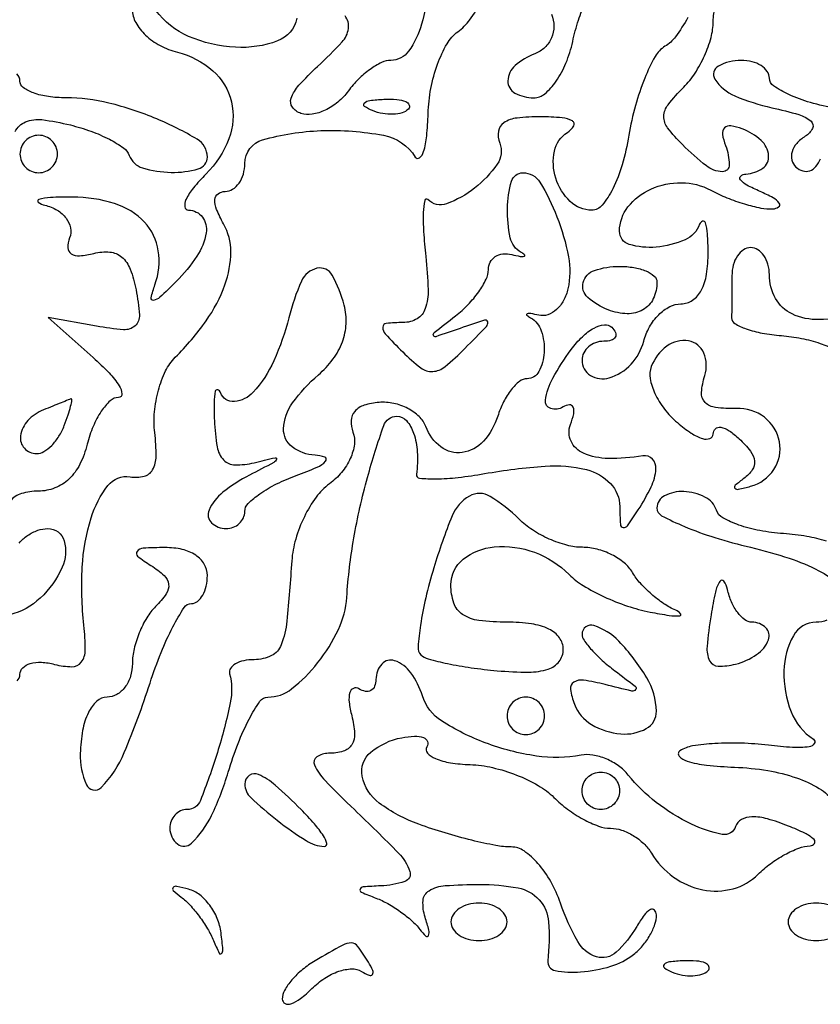
# Model space of a CAD drawing. Extents: x 30 to 390, y 28 to 264.
# Drawn here: x 65 to 69, y 31 to 36 of the extents above; entities that cross this region are included whole.
import ezdxf

# ---------------------------------------------------------------- set-up
doc = ezdxf.new("R2010")
doc.units = 0
doc.header["$MEASUREMENT"] = 0

msp = doc.modelspace()

# ---------------------------------------------------------------- linework, layer by layer
for points in [[(97.328433, 67.686845, 0.00002), (88.443309, 67.681004, 0.00002), (79.555583, 67.67445, 0.210031)], [(67.147926, 35.939058, -0.070093), (67.124862, 35.779723, -0.083515), (67.066078, 35.658142, -0.243074), (66.985676, 35.6166, 0.113707), (66.943746, 35.60694, 0.043053), (66.891845, 35.575904, 0.03985), (66.839115, 35.531069, 0.038799), (66.793649, 35.478059, -0.061413), (66.746526, 35.427884, -0.063225), (66.689061, 35.391229, -0.069971), (66.630409, 35.37297, -0.121553), (66.579858, 35.377014, -0.159505), (66.541374, 35.405553, -0.243986), (66.53579, 35.445839, -0.099834), (66.570637, 35.503986, -0.02047), (66.655251, 35.589546, 0.016986), (66.765619, 35.699605, 0.155379), (66.79441, 35.760047, 0.201486), (66.7789, 35.818024, 0.031598)], [(65.298152, 32.813094, 0.211329), (65.3112, 32.842587, -0.202459), (65.32371, 32.872216, -0.122495), (65.357121, 32.891702, -0.084516), (65.407669, 32.897571, -0.050725), (65.467527, 32.888253, 0.060794), (65.545821, 32.877672, 0.239433), (65.588184, 32.898508, 0.162869), (65.606234, 32.95284, 0.026803), (65.599987, 33.064807, -0.040431), (65.592505, 33.327111, -0.062352), (65.632373, 33.550196, -0.089951), (65.708533, 33.696196, -0.274656), (65.80847, 33.735474, 0.0998), (65.871505, 33.737828, 0.209312), (65.909812, 33.766884, 0.127077), (65.925893, 33.828223, 0.029843), (65.919897, 33.935054, -0.051847), (65.918761, 34.028715, -0.043464), (65.936393, 34.126528, -0.045384), (65.968854, 34.213848, -0.084896), (66.012286, 34.2752, 0.041884), (66.151606, 34.440045, 0.067861), (66.236612, 34.602357, 0.085589), (66.263171, 34.751554, 0.129621), (66.230423, 34.878535, -0.029907), (66.199064, 34.943384, -0.110382), (66.19138, 34.987951, -0.226913), (66.205418, 35.01393, -0.15859), (66.237596, 35.0244, 0.141532), (66.271461, 35.034182, 0.099784), (66.300314, 35.061677, 0.08472), (66.31975, 35.102795, 0.068234), (66.3264, 35.1513, -0.335809), (66.406914, 35.257662, -0.059451), (66.670219, 35.299108, -0.055841), (66.952771, 35.278104, -0.210368), (67.095931, 35.180066, 0.45134), (67.115517, 35.17676, 0.151426), (67.133865, 35.204193, 0.047473), (67.147779, 35.274989, 0.017694), (67.15425, 35.376255, -0.040302), (67.166611, 35.489231, -0.039719), (67.196957, 35.599331, -0.042614), (67.239445, 35.691122, -0.105573), (67.28856, 35.746108, 0.076624), (67.341482, 35.798916, 0.031835), (67.396111, 35.884168, 0.030565)], [(68.327558, 35.809988, -0.026137), (68.271005, 35.723234, -0.100472), (68.223714, 35.680003, 0.131555), (68.179134, 35.633927, 0.030482), (68.13216, 35.535767, 0.029419), (68.090355, 35.412337, 0.025101), (68.060692, 35.278153, -0.0283), (68.030451, 35.145385, -0.04486), (67.988276, 35.036713, -0.05574), (67.940472, 34.962333, -0.225775), (67.893115, 34.9398, -0.194493), (67.795473, 34.979275, -0.12528), (67.730487, 35.084523, -0.127567), (67.724363, 35.206572, -0.203166), (67.782885, 35.291291, 0.115651), (67.811484, 35.320485, 0.420199), (67.805698, 35.343074, 0.112671), (67.758927, 35.357543, 0.017504), (67.661505, 35.361505, 0.028701), (67.555756, 35.356027, 0.117007), (67.495542, 35.334585, 0.217732), (67.471482, 35.296796, 0.126826), (67.477717, 35.242388, -0.247873), (67.466346, 35.147726, -0.075399), (67.364011, 35.039191, -0.078809), (67.237619, 34.968992, -0.291643), (67.152584, 34.987816, 0.601444), (67.138652, 34.983543, 0.038701), (67.132551, 34.929739, 0.024703), (67.133754, 34.842883, 0.011627), (67.143453, 34.731039, -0.019734), (67.154013, 34.58107, -0.090184), (67.141092, 34.495029, -0.178175), (67.104092, 34.449421, -0.134952), (67.04145, 34.4322, 0.023945), (66.965272, 34.42855, 0.382136), (66.949131, 34.41105, 0.193632), (66.960801, 34.380742, 0.008832), (67.039457, 34.299257, 0.032159), (67.120572, 34.227956, 0.18072), (67.174803, 34.211226, 0.160259), (67.230494, 34.233223, 0.023958), (67.32045, 34.315673, 0.003201), (67.417642, 34.414989, 0.254791), (67.423254, 34.435328, 0.439177), (67.409371, 34.443156, 0.005226), (67.2993, 34.406109, -0.002664), (67.189303, 34.368458, -0.404132), (67.178334, 34.373671, -0.325557), (67.181996, 34.386879, -0.002312), (67.27815, 34.462469, 0.035859), (67.334802, 34.513505, 0.037419), (67.38271, 34.571433, 0.040243), (67.416004, 34.627513, 0.114324), (67.4262, 34.671521, -0.120878), (67.434468, 34.705222, -0.130289), (67.457264, 34.730173, -0.117243), (67.491575, 34.742231, -0.086126), (67.53195, 34.73951, 0.013566), (67.569832, 34.731358, 0.102957), (67.587998, 34.731727, 0.598335), (67.589674, 34.73786, 0.062422), (67.57425, 34.749216, -0.21464), (67.525222, 34.815339, -0.059116), (67.512368, 34.947363, -0.063719), (67.530744, 35.070364, -0.33562), (67.58182, 35.109, -0.26095), (67.65881, 35.065883, -0.044776), (67.736036, 34.910118, -0.046336), (67.787792, 34.728887, -0.100896), (67.785555, 34.584939, -0.068714), (67.765969, 34.531922, -0.086091), (67.733762, 34.490666, -0.101616), (67.694286, 34.467342, -0.141752), (67.65355, 34.465324, 0.014256), (67.617579, 34.472751, 0.121172), (67.601246, 34.47167, 0.583818), (67.599918, 34.46534, 0.052725), (67.61655, 34.453584, -0.187777), (67.665303, 34.394472, -0.093899), (67.678175, 34.2969, -0.107438), (67.654249, 34.210498, -0.278536), (67.601101, 34.1784, 0.170109), (67.567016, 34.166458, 0.058089), (67.529604, 34.128698, 0.0497), (67.494868, 34.073953, 0.039709), (67.4685, 34.0092, -0.106716), (67.404021, 33.896574, -0.175225), (67.308256, 33.845336, -0.202324), (67.212105, 33.870391, -0.138431), (67.143693, 33.961984, 0.109277), (67.113485, 34.007682, 0.072739), (67.062327, 34.044497, 0.067877), (66.998798, 34.067185, 0.070783), (66.932436, 34.071581, 0.057667), (66.864979, 34.05858, 0.137174), (66.822577, 34.030906, 0.171235), (66.806141, 33.989841, 0.102343), (66.814741, 33.937363, -0.125579), (66.821174, 33.88242, -0.073614), (66.802749, 33.818409, -0.065908), (66.763361, 33.755422, -0.062319), (66.708269, 33.703493, 0.077569), (66.648364, 33.643492, 0.043846), (66.595215, 33.555253, 0.042491), (66.556178, 33.454478, 0.053726), (66.538565, 33.356177, -0.006223), (66.516096, 33.084055, -0.067224), (66.491086, 32.976796, -0.189343), (66.446323, 32.927532, -0.115247), (66.3687, 32.9094, 0.048791), (66.321282, 32.904762, 0.08146), (66.283811, 32.890762, 0.118951), (66.261913, 32.870077, 0.20944), (66.257916, 32.84595, -0.114208), (66.260732, 32.713834, -0.024331), (66.202418, 32.489925, -0.01838), (66.125739, 32.273283, -0.307654), (66.065878, 32.2326, 0.107823), (66.036166, 32.226117, 0.099606), (66.010877, 32.207749, 0.095654), (65.99392, 32.180298, 0.090898), (65.988, 32.148, 0.230864), (66.022697, 32.07686, 0.37336), (66.085803, 32.080108, 0.090597), (66.176527, 32.206118, 0.03807), (66.251795, 32.4018, -0.019629), (66.296253, 32.531447, -0.029036), (66.346092, 32.640795, -0.028488), (66.394653, 32.721317, -0.247677), (66.430434, 32.7402, 0.168381), (66.537887, 32.777442, 0.058719), (66.655382, 32.894742, 0.056886), (66.749267, 33.046074, 0.094384), (66.786804, 33.191011, -0.026974), (66.818893, 33.45906, -0.024056), (66.880429, 33.732723, -0.016608), (66.95364, 33.967315, -0.318973), (67.012615, 34.0092, -0.218027), (67.056399, 33.989155, -0.09651), (67.088693, 33.932714, -0.068561), (67.10503, 33.847935, -0.042403), (67.101851, 33.746347, 0.421777), (67.115852, 33.729112, 0.025462), (67.189631, 33.726205, 0.025824), (67.28938, 33.732515, 0.014676), (67.409082, 33.749892, -0.02565), (67.682483, 33.783474, -0.077624), (67.868838, 33.767782, -0.142841), (67.97728, 33.705301, -0.191074), (68.019695, 33.601147, 0.012141), (68.022371, 33.521115, 0.346879), (68.035208, 33.506639, 0.291516), (68.054705, 33.514648, 0.009995), (68.103, 33.5862, 0.03197), (68.161225, 33.690338, 0.090081), (68.183085, 33.770501, 0.216345), (68.167182, 33.815518, 0.245166), (68.12415, 33.829982, -0.041169), (67.967774, 33.81834, -0.10024), (67.85517, 33.842081, -0.184235), (67.799429, 33.896347, -0.202926), (67.79688, 33.971294, 0.036408), (67.81171, 34.020343, 0.155351), (67.809073, 34.050445, 0.32948), (67.792174, 34.060543, 0.1144), (67.763631, 34.050901, -0.2169), (67.707721, 34.043797, -0.367671), (67.684001, 34.081184, -0.091995), (67.717355, 34.180899, -0.031288), (67.799983, 34.310147, -0.041922), (67.850557, 34.368375, -0.067397), (67.90332, 34.407434, -0.095798), (67.949902, 34.42244, -0.230461), (67.983283, 34.410917, -0.091454), (67.999923, 34.386751, -0.236831), (67.999008, 34.366199, -0.199762), (67.981176, 34.352163, -0.06824), (67.9479, 34.3476, 0.084383), (67.910208, 34.341193, 0.093242), (67.878193, 34.322749, 0.100475), (67.856783, 34.29527, 0.115918), (67.8492, 34.263, 0.257835), (67.88749, 34.193682, 0.217469), (67.971623, 34.182412, 0.131648), (68.070302, 34.243851, 0.124725), (68.127513, 34.3476, -0.064616), (68.153711, 34.412284, -0.067457), (68.195259, 34.467097, -0.074842), (68.245201, 34.504134, -0.122782), (68.296005, 34.5168, 0.151824), (68.348205, 34.533024, 0.12139), (68.387523, 34.577269, 0.0839), (68.411472, 34.650148, 0.039338), (68.41858, 34.74945, 0.014292), (68.415597, 34.832835, 0.058116), (68.406501, 34.882695, 0.412942), (68.39364, 34.889572, 0.239725), (68.379805, 34.87635, -0.208457), (68.314586, 34.806129, -0.081258), (68.183455, 34.772768, -0.095597), (68.062536, 34.785346, -0.330427), (68.0184, 34.844841, -0.169075), (68.056579, 34.954519, -0.120059), (68.160174, 35.035229, -0.108855), (68.298448, 35.064127, -0.120724), (68.43043, 35.030271, 0.026393), (68.503321, 34.996078, 0.023261), (68.582517, 34.968122, 0.023943), (68.656364, 34.949663, 0.062691), (68.710788, 34.945746, 0.139017), (68.73693, 34.954689, 0.422609), (68.7397, 34.971303, 0.109643), (68.711586, 34.995857, 0.023414), (68.6529, 35.0244, -0.022562), (68.593993, 35.052926, -0.099298), (68.564467, 35.077497, -0.410092), (68.566102, 35.093876, -0.160542), (68.58945, 35.103054, 0.141065), (68.665202, 35.129548, 0.265058), (68.691737, 35.18652, 0.191382), (68.657749, 35.255028, 0.091674), (68.572608, 35.30714, 0.051615), (68.520824, 35.321098, 0.240886), (68.492317, 35.311883, 0.240886), (68.483102, 35.283376, 0.051615), (68.49706, 35.231592, -0.085582), (68.514206, 35.145077, -0.42806), (68.482995, 35.113778, -0.162729), (68.410614, 35.13977, -0.029511), (68.302414, 35.2359, -0.032641), (68.235808, 35.311821, -0.171176), (68.218821, 35.363807, -0.163038), (68.237817, 35.416418, -0.028929), (68.308457, 35.495743, 0.052522), (68.359349, 35.558618, 0.038394), (68.402348, 35.637561, 0.039086), (68.431755, 35.719681, 0.066533), (68.4414, 35.791843, -0.078057), (68.452428, 35.86205, -0.12362)], [(67.711822, 35.824898, -0.090987), (67.721994, 35.770524, -0.101431), (67.711475, 35.718285, -0.103401), (67.681519, 35.675145, -0.098155), (67.636274, 35.646646, 0.087914), (67.546751, 35.592766, 0.209763), (67.514381, 35.524027, 0.282275), (67.54621, 35.468905, 0.124868), (67.630978, 35.4474, 0.177007), (67.681068, 35.465706, 0.066074), (67.732229, 35.521954, 0.054928), (67.776705, 35.604074, 0.042631), (67.8069, 35.7012, -0.024263), (67.833256, 35.798423, -0.03568), (67.866452, 35.880446, -0.039028)], [(65.8188, 35.845881, 0.127428), (65.833914, 35.787539, 0.076678), (65.878014, 35.730722, 0.067652), (65.943794, 35.683501, 0.060473), (66.022307, 35.653347, -0.118831), (66.181758, 35.569836, -0.156848), (66.265671, 35.430046, -0.149598), (66.254327, 35.2623, -0.105609), (66.150922, 35.102722, 0.024526), (66.094141, 35.04008, 0.059871), (66.060709, 34.987658, 0.148253), (66.055583, 34.954578, 0.373605), (66.0726, 34.9398, -0.235598), (66.134803, 34.908768, -0.20721), (66.151951, 34.837662, -0.103901), (66.109769, 34.731759, -0.049863), (66.016704, 34.618018, -0.007784), (65.942775, 34.546356, -0.150682), (65.914447, 34.532491, -0.531884), (65.903509, 34.544251, -0.028081), (65.920672, 34.602911, 0.12195), (65.935824, 34.75691, 0.153829), (65.873874, 34.885194, 0.129178), (65.738503, 34.969821, 0.07505), (65.547824, 34.999021, 0.010772), (65.448258, 34.997089, 0.061439), (65.396148, 34.988483, 0.616669), (65.393908, 34.97612, 0.102244), (65.423162, 34.962309, -0.073284), (65.478943, 34.939796, -0.09787), (65.519718, 34.90367, -0.116176), (65.539247, 34.859863, -0.139503), (65.535241, 34.815076, 0.093725), (65.527132, 34.770386, 0.253456), (65.542194, 34.743065, 0.166258), (65.580511, 34.733649, 0.041838), (65.64474, 34.744816, -0.08613), (65.716644, 34.750866, -0.157092), (65.770374, 34.728179, -0.123978), (65.808986, 34.673278, -0.044367), (65.835406, 34.580545, -0.029726), (65.850249, 34.466524, -0.228156), (65.830855, 34.417772, -0.20849), (65.779209, 34.39994, -0.024772), (65.656246, 34.415786), (65.4381, 34.454964), (65.641395, 34.274382, -0.020299), (65.713452, 34.204943, -0.049179), (65.759012, 34.146846, -0.12284), (65.771312, 34.110012, -0.4372), (65.756316, 34.0938, 0.189382), (65.718647, 34.079002, 0.058226), (65.678309, 34.031672, 0.048967), (65.641675, 33.963259, 0.036986), (65.61486, 33.8823, -0.054667), (65.58133, 33.791888, -0.085775), (65.532248, 33.725341, -0.098003), (65.469054, 33.684943, -0.093626), (65.394188, 33.6708, 0.072806), (65.317791, 33.659616, 0.145592), (65.267184, 33.62647, 0.131045)], [(66.561938, 35.80695, -0.258159), (66.473833, 35.704352, -0.103044), (66.284372, 35.675602, -0.087473), (66.071987, 35.725165, -0.134721), (65.92518, 35.841856, 0.006497)], [(68.995451, 35.39874, -0.024435), (68.880429, 35.426194, -0.036307), (68.783399, 35.462246, -0.040157), (68.713796, 35.501051, -0.250535), (68.6952, 35.535833, 0.154744), (68.685433, 35.566637, 0.097784), (68.657923, 35.592875, 0.080171), (68.616824, 35.610582, 0.061778), (68.5683, 35.6166, 0.123533), (68.464745, 35.590619, 0.438353), (68.449548, 35.531815, 0.149164), (68.538762, 35.456471, 0.047274), (68.706464, 35.402626, -0.016975), (68.827516, 35.371697, -0.106554), (68.883298, 35.341483, -0.346255), (68.889698, 35.30915, -0.137346), (68.856964, 35.273604, 0.072175), (68.818604, 35.241447, 0.109287), (68.797374, 35.203609, 0.135469), (68.796466, 35.166258, 0.144141), (68.814982, 35.13475, 0.116088), (68.845584, 35.117145, 0.156281), (68.877338, 35.117754, 0.139612), (68.905406, 35.137231, 0.086138), (68.925332, 35.17245, -0.06722)], [(65.288956, 35.294711, -0.173426), (65.336802, 35.33876, -0.133208), (65.410573, 35.348842, -0.028566), (65.538668, 35.324717, -0.026133), (65.631785, 35.296368, -0.032231), (65.714921, 35.260015, -0.033896), (65.778702, 35.221398, -0.154485), (65.8047, 35.187345, 0.238157), (65.864249, 35.131008, 0.067428), (65.994142, 35.110655, 0.073991), (66.116503, 35.126271, 0.335875), (66.1572, 35.18002, 0.264714), (66.111469, 35.260346, 0.034788), (65.929339, 35.351977, 0.038428), (65.712668, 35.423724, 0.060812), (65.518719, 35.4474, -0.034558), (65.439235, 35.4529, -0.052662), (65.372159, 35.469557, -0.068611), (65.326046, 35.493896, -0.241579), (65.3112, 35.522829, 0.209376), (65.296897, 35.555488, 0.050386)], [(69.080708, 34.468147, -0.054109), (68.919507, 34.445793, -0.117454), (68.797841, 34.470983, -0.158422), (68.722925, 34.541086, -0.126757), (68.6952, 34.648693, 0.067639), (68.688867, 34.695291, 0.08433), (68.670349, 34.73479, 0.09965), (68.642861, 34.761204, 0.142666), (68.6106, 34.7706, 0.148195), (68.578337, 34.760823, 0.098894), (68.550851, 34.733323, 0.082425), (68.532319, 34.692214, 0.064853), (68.526, 34.6437, -0.001105), (68.525882, 34.590484, -0.001003), (68.525529, 34.535526, -0.001003), (68.525016, 34.486356, -0.003232), (68.524397, 34.453648, 0.271313), (68.538491, 34.428124, 0.048228), (68.589881, 34.403927, 0.040575), (68.662798, 34.384329, 0.026192), (68.749571, 34.373066, -0.029528), (68.840032, 34.36071, -0.03375), (68.924354, 34.338074, -0.035965), (68.991955, 34.309362, -0.131923)], [(68.952772, 33.444573, 0.036931), (68.864153, 33.466199, 0.023768), (68.75908, 33.478657, -0.028584), (68.651991, 33.4924, -0.037774), (68.556978, 33.517706, -0.041649), (68.484978, 33.549778, -0.188883), (68.456098, 33.584407, 0.198289), (68.404334, 33.644236, 0.1074), (68.308533, 33.668909, 0.126957), (68.22168, 33.64999, 0.283163), (68.1876, 33.594638, 0.278611), (68.208711, 33.559693, 0.021586), (68.311856, 33.51104, 0.024579), (68.448498, 33.461404, 0.015962), (68.6106, 33.417, -0.020894), (68.784973, 33.367381, -0.040138), (68.918811, 33.310914, -0.051891), (69.007372, 33.25249, -0.224654)], [(65.307302, 33.436279, -0.064719), (65.345645, 33.470536, -0.065037), (65.391251, 33.493704, -0.08524), (65.43723, 33.5016, -0.334746), (65.510137, 33.44663, -0.175639), (65.501868, 33.327007, -0.100574), (65.402983, 33.187679, -0.127483), (65.264912, 33.11234, 0.075342)], [(68.955143, 33.087612, -0.092228), (68.9067, 33.0786, 0.273124), (68.803623, 33.017756, 0.120657), (68.760783, 32.859372, 0.099002), (68.793245, 32.673994, 0.156901), (68.894006, 32.549896, -0.419845), (68.897936, 32.530331, -0.213539), (68.874365, 32.515773, -0.047651), (68.800026, 32.512998, -0.015526), (68.690517, 32.522766, 0.021607), (68.568157, 32.532183, 0.023721), (68.449213, 32.530538, 0.024036), (68.348542, 32.519489, 0.099372), (68.291433, 32.498287, 0.462495), (68.287782, 32.474266, 0.141269), (68.323186, 32.451345, 0.046055), (68.411706, 32.433233, 0.017483), (68.537568, 32.423798, -0.030713), (68.687427, 32.408571, -0.043201), (68.817588, 32.375471, -0.050668), (68.920249, 32.327564, -0.100728), (68.98633, 32.26739, 0.066147)]]:
    msp.add_lwpolyline(points, format="xyb")
for points in [[(67.064887, 35.396288, -0.126455), (67.037229, 35.379939, -0.060344), (66.996172, 35.373242, -0.05415), (66.949003, 35.376408, -0.051402), (66.902738, 35.389609, -0.054073), (66.867487, 35.408352, -0.470617), (66.866028, 35.42377, -0.168741), (66.890711, 35.435726, -0.018894), (66.95385, 35.440721, -0.028489), (67.012747, 35.439791, -0.077125), (67.053354, 35.430424, -0.208169), (67.068797, 35.414803, -0.296942)], [(65.3112, 35.1936, 0.099038), (65.317659, 35.161313, 0.097945), (65.336051, 35.133851, 0.097945), (65.363513, 35.115459, 0.099038), (65.3958, 35.109, 0.099038), (65.428087, 35.115459, 0.097945), (65.455549, 35.133851, 0.097945), (65.473941, 35.161313, 0.099038), (65.4804, 35.1936, 0.099038), (65.473941, 35.225887, 0.097945), (65.455549, 35.253349, 0.097945), (65.428087, 35.271741, 0.099038), (65.3958, 35.2782, 0.099038), (65.363513, 35.271741, 0.097945), (65.336051, 35.253349, 0.097945), (65.317659, 35.225887, 0.099038)], [(66.525242, 34.454188, -0.044471), (66.457432, 34.259266, -0.078913), (66.364277, 34.117444, -0.190233), (66.279321, 34.075759, -0.337056), (66.217001, 34.115705, 0.229924), (66.204084, 34.128185, 0.443493), (66.192953, 34.121832, 0.053009), (66.187406, 34.072239, 0.012638), (66.189052, 33.989123, 0.029738), (66.201498, 33.870513, 0.149512), (66.230819, 33.811454, 0.204305), (66.282355, 33.78905, 0.062206), (66.3687, 33.799219, -0.004558), (66.463474, 33.821647, -0.597187), (66.469769, 33.81443, -0.183658), (66.456949, 33.79989, -0.002393), (66.34755, 33.742918, 0.048117), (66.227549, 33.665747, 0.123147), (66.164814, 33.584591, 0.314683), (66.176091, 33.52801, 0.19344), (66.2418, 33.5016, 0.0905), (66.274098, 33.507494, 0.095522), (66.301549, 33.52438, 0.099673), (66.319916, 33.549563, 0.108288), (66.3264, 33.57915, -0.201713), (66.341297, 33.614573, -0.04124), (66.394741, 33.65888, -0.037406), (66.469964, 33.703459, -0.027514), (66.55905, 33.741671, 0.013645), (66.652938, 33.778896, 0.105545), (66.691293, 33.805993, 0.528402), (66.687108, 33.82413, 0.081856), (66.64365, 33.833321, -0.151163), (66.540435, 33.87043, -0.246461), (66.501526, 33.952583, -0.147715), (66.542157, 34.069567, -0.058844), (66.658506, 34.195681, 0.055973), (66.724365, 34.266253, 0.070921), (66.766879, 34.344551, 0.07582), (66.784017, 34.427194, 0.077381), (66.775539, 34.510583, 0.062838), (66.721016, 34.646581, 0.332946), (66.652246, 34.67739, 0.237713), (66.582065, 34.619658, 0.042464)], [(68.1876, 34.6155, -0.110173), (68.170807, 34.540215, -0.153921), (68.124394, 34.489827, -0.139064), (68.053427, 34.472112, -0.083866), (67.967829, 34.48938, -0.089945), (67.874712, 34.545936, -0.281425), (67.854163, 34.613097, -0.254562), (67.904944, 34.667575, -0.08067), (68.0184, 34.686, -0.039769), (68.083188, 34.680839, -0.059018), (68.137897, 34.665291, -0.07762), (68.175126, 34.64248, -0.219986)], [(68.16178, 34.233141, 0.137633), (68.156757, 34.179198, 0.063906), (68.17828, 34.111616, 0.056198), (68.221011, 34.041644, 0.050588), (68.279629, 33.980169, 0.029581), (68.341801, 33.933008, 0.070651), (68.39388, 33.907932, 0.162087), (68.426917, 33.908385, 0.319146), (68.4414, 33.928764, -0.208115), (68.451722, 33.952488, -0.238077), (68.475275, 33.959327, -0.104891), (68.512855, 33.94371, -0.036323), (68.558938, 33.906785, -0.040274), (68.609704, 33.851429, -0.136855), (68.62813, 33.806558, -0.183222), (68.618163, 33.76666, -0.084248), (68.580088, 33.727809, 0.018339), (68.540871, 33.697118, 0.417955), (68.539858, 33.684209, 0.274372), (68.555376, 33.679036, 0.013168), (68.6106, 33.692559, 0.182832), (68.715504, 33.76875, 0.192956), (68.740713, 33.89327, 0.185936), (68.672869, 34.004137, 0.174149), (68.54599, 34.044658, -0.037059), (68.452333, 34.048254, -0.174893), (68.404884, 34.071688, -0.214036), (68.388802, 34.116571, -0.057483), (68.403641, 34.192708, 0.177271), (68.399204, 34.294485, 0.258191), (68.330421, 34.349089, 0.203694), (68.23181, 34.325349, 0.142516)], [(65.41695, 34.037771, 0.110945), (65.347031, 33.989472, 0.14954), (65.313883, 33.920574, 0.228039), (65.331074, 33.864381, 0.209359), (65.386749, 33.84, 0.13875), (65.419227, 33.84919, 0.061199), (65.45441, 33.877277, 0.053891), (65.486765, 33.918357, 0.048303), (65.510994, 33.9669, 0.010294), (65.528372, 34.015132, 0.019781), (65.539952, 34.054561, 0.020241), (65.545922, 34.083182, 0.573397), (65.541195, 34.087121, 0.007323), (65.529182, 34.082583, 0.000562), (65.497069, 34.069869, 0.000771), (65.458802, 34.054601, 0.000588)], [(67.179927, 33.324164, 0.014615), (67.143447, 33.188053, 0.021239), (67.119949, 33.065983, 0.01766), (67.108748, 32.966731, 0.21902), (67.121584, 32.932016, 0.131092), (67.154765, 32.91281, 0.014237), (67.241485, 32.891999, 0.016675), (67.34811, 32.873288, 0.012719), (67.465848, 32.859697, 0.021636), (67.607734, 32.853133, 0.078667), (67.696634, 32.866938, 0.150129), (67.745822, 32.90125, 0.167457), (67.7646, 32.955745, 0.162019), (67.747173, 33.008113, 0.119942), (67.699757, 33.047212, 0.078795), (67.620745, 33.071096, 0.034085), (67.5108, 33.0786, -0.030703), (67.383822, 33.086405, -0.116834), (67.309875, 33.11385, -0.166173), (67.27049, 33.165288, -0.081208), (67.257, 33.2478, -0.228737), (67.312597, 33.362972, -0.14716), (67.452976, 33.418894, -0.11107), (67.634714, 33.394328, -0.107867), (67.790638, 33.294277, 0.059984), (67.854884, 33.243839, 0.027795), (67.948654, 33.193802, 0.027049), (68.054245, 33.151565, 0.033847), (68.15623, 33.124571, 0.009914), (68.243314, 33.109509, 0.055624), (68.29048, 33.107607, 0.629576), (68.294254, 33.117161, 0.103581), (68.2722, 33.132799, -0.046521), (68.218664, 33.162279, -0.03025), (68.162704, 33.205425, -0.030364), (68.112766, 33.254629, -0.049639), (68.077646, 33.302505, 0.087873), (68.040056, 33.346329, 0.054721), (67.983173, 33.383367, 0.052817), (67.916859, 33.408503, 0.064282), (67.851039, 33.417, -0.06545), (67.78092, 33.426218, -0.039113), (67.701501, 33.454277, -0.038516), (67.625434, 33.495319, -0.053454), (67.565186, 33.5439, 0.059876), (67.43385, 33.647054, 0.272596), (67.340524, 33.648353, 0.16846), (67.262535, 33.559194, 0.023451)], [(65.902693, 33.334627, -0.043931), (65.9621, 33.289317, -0.181316), (65.982327, 33.249759, -0.182338), (65.971505, 33.2068, -0.044506), (65.923843, 33.149803, 0.06048), (65.883613, 33.098455, 0.039072), (65.849656, 33.030884, 0.038948), (65.826485, 32.958477, 0.058029), (65.8188, 32.89248, -0.073251), (65.810229, 32.834292, -0.087785), (65.785305, 32.784932, -0.100554), (65.748258, 32.751935, -0.132569), (65.704774, 32.7402, 0.187882), (65.65802, 32.721988, 0.096004), (65.620008, 32.67056, 0.067563), (65.59413, 32.589822, 0.036721), (65.583521, 32.486004, 0.110447), (65.610918, 32.344751, 0.529883), (65.677353, 32.33234, 0.096935), (65.782365, 32.489969, 0.020125), (65.898351, 32.80365, -0.016742), (65.948235, 32.941417, -0.025115), (66.001666, 33.057582, -0.022546), (66.052309, 33.144733, -0.255157), (66.086141, 33.1632, 0.173622), (66.113255, 33.172908, 0.093447), (66.136326, 33.200477, 0.073762), (66.151938, 33.241553, 0.054038), (66.1572, 33.2901, 0.134796), (66.143232, 33.340968, 0.113373), (66.104541, 33.381536, 0.090659), (66.043753, 33.407412, 0.057171), (65.96685, 33.415705, 0.011427), (65.867014, 33.412743, 0.215461), (65.839844, 33.398703, 0.416554), (65.842466, 33.376955, 0.02442)], [(68.431867, 33.111971, 0.0165), (68.413635, 32.968242, 0.139367), (68.425438, 32.904746, 0.278927), (68.464354, 32.880019, 0.069561), (68.542446, 32.889188, 0.085364), (68.637747, 32.932445, 0.151213), (68.691148, 32.999265, 0.304349), (68.679186, 33.053571, 0.193127), (68.616803, 33.0786, -0.163227), (68.584429, 33.089458, -0.070637), (68.551982, 33.12209, -0.0592), (68.524338, 33.170008, -0.047774), (68.506225, 33.22665, 0.103096), (68.489821, 33.26343, 0.527421), (68.471324, 33.26297, 0.090566), (68.451289, 33.21486, 0.013701)], [(67.8492, 33.024477, 0.156554), (67.858079, 32.996814, 0.027546), (67.89269, 32.953684, 0.027512), (67.940564, 32.905899, 0.021673), (67.99725, 32.859484, -0.004551), (68.088825, 32.789597, -0.398796), (68.091202, 32.773965, -0.307904), (68.074237, 32.767475, -0.003713), (67.953693, 32.796904, 0.022913), (67.855935, 32.816828, 0.182946), (67.811674, 32.807549, 0.296534), (67.796965, 32.77511, 0.053944), (67.814694, 32.708096, 0.16898), (67.892203, 32.616299, 0.113059), (68.024353, 32.574022, 0.146422), (68.13945, 32.59811, 0.281918), (68.184909, 32.67675, 0.128606), (68.141345, 32.827544, 0.057755), (68.015224, 32.992612, 0.12085), (67.903079, 33.063304, 0.51197)], [(66.9186, 32.819807, -0.095512), (66.912713, 32.789268, -0.173494), (66.896066, 32.770459, -0.172159), (66.871159, 32.766393, -0.093873), (66.84189, 32.777624, 0.236417), (66.817175, 32.779836, 0.238295), (66.800719, 32.76137, 0.095442), (66.797665, 32.717633, 0.033809), (66.809457, 32.655717, -0.048377), (66.822176, 32.576448, -0.155658), (66.809301, 32.525262, -0.183796), (66.771076, 32.496081, -0.072243), (66.70442, 32.4864, 0.149157), (66.651282, 32.470188, 0.367722), (66.641054, 32.433768, 0.084333), (66.688753, 32.363932, 0.010143), (66.821453, 32.231864, -0.007489), (67.020825, 32.035536, -0.112268), (67.071875, 31.953108, -0.419302), (67.049014, 31.907328, -0.067224), (66.93975, 31.887521, 0.007783), (66.86084, 31.882729, 0.289553), (66.847047, 31.872463, 0.403256), (66.852644, 31.859205, 0.010258), (66.9186, 31.832536, -0.037797), (66.972414, 31.807248, -0.026112), (67.029206, 31.771082, -0.026419), (67.080435, 31.73032, -0.047848), (67.116931, 31.691165, 0.038133), (67.143923, 31.661055, 0.522496), (67.156065, 31.663507, 0.167194), (67.15789, 31.687085, 0.01429), (67.140736, 31.74615, -0.093462), (67.131341, 31.82101, -0.246618), (67.158509, 31.865812, -0.11862), (67.231208, 31.888775, -0.017455), (67.386555, 31.8942, -0.045333), (67.560466, 31.8784, -0.166815), (67.655389, 31.825079, -0.165808), (67.697899, 31.724474, -0.044658), (67.694718, 31.54875, 0.392718), (67.727225, 31.505187, 0.064066), (67.842445, 31.499035, 0.054341), (67.979508, 31.524429, 0.094322), (68.08185, 31.57769, 0.050622), (68.122118, 31.616667, 0.04433), (68.15578, 31.664632, 0.04673), (68.178382, 31.713922, 0.091128), (68.185027, 31.756509, 0.190106), (68.175844, 31.778067, 0.344654), (68.15788, 31.780389, 0.100709), (68.129703, 31.754868, 0.026672), (68.096224, 31.70385, -0.07445), (68.003198, 31.587877, -0.267127), (67.914111, 31.567575, -0.193931), (67.829641, 31.636037, -0.042815), (67.751923, 31.8096, 0.043931), (67.708181, 31.906706, 0.052088), (67.650143, 31.988846, 0.060194), (67.587324, 32.045217, 0.153977), (67.52968, 32.0634, -0.047171), (67.459688, 32.070018, -0.013105), (67.351871, 32.093535, -0.013107), (67.230644, 32.126717, -0.013398), (67.112217, 32.165986, -0.072375), (66.933398, 32.261704, -0.187321), (66.856467, 32.3832, -0.275434), (66.894989, 32.490928, -0.125551), (67.035341, 32.557011, -0.037231), (67.092695, 32.563684, -0.098252), (67.133365, 32.557351, -0.220626), (67.150856, 32.539886, -0.229669), (67.148436, 32.515683, 0.336905), (67.151198, 32.487804, 0.108355), (67.187583, 32.462577, 0.059408), (67.254867, 32.443832, 0.029188), (67.343493, 32.435417, -0.048131), (67.445243, 32.421856, -0.036075), (67.553267, 32.388345, -0.036893), (67.651247, 32.341417, -0.06634), (67.721919, 32.287367, 0.03728), (67.783858, 32.234035, 0.034475), (67.854614, 32.188939, 0.036302), (67.923374, 32.157742, 0.08857), (67.977939, 32.148, -0.082721), (68.02757, 32.139732, -0.05416), (68.080199, 32.115062, -0.052935), (68.127717, 32.078763, -0.067555), (68.162246, 32.03587, 0.101281), (68.262076, 31.927577, 0.107431), (68.394422, 31.870035, 0.115334), (68.531204, 31.874628, 0.13129), (68.644409, 31.940095, -0.038016), (68.699838, 31.98768, -0.033174), (68.764332, 32.028754, -0.034623), (68.827895, 32.058024, -0.078761), (68.879507, 32.068762, 0.234572), (68.898834, 32.079541, 0.37496), (68.896777, 32.097159, 0.071226), (68.855395, 32.12516, 0.018268), (68.781313, 32.157901, 0.026225), (68.686559, 32.190057, 0.071224), (68.616442, 32.199404, 0.121766), (68.56925, 32.187252, 0.190942), (68.54263, 32.155589, -0.377507), (68.481976, 32.120286, -0.063257), (68.343254, 32.166437, -0.05204), (68.184621, 32.264023, -0.060168), (68.057999, 32.388207, 0.068248), (68.01421, 32.429792, 0.056229), (67.957968, 32.461322, 0.058111), (67.898386, 32.478618, 0.089262), (67.844809, 32.477995, -0.085124), (67.643067, 32.473994, -0.052044), (67.412033, 32.533973, -0.0532), (67.215226, 32.632537, -0.17497), (67.128234, 32.74608, 0.078803), (67.076224, 32.849849, 0.153876), (67.002932, 32.904823, 0.306494), (66.944837, 32.889578, 0.181806)], [(67.5108, 32.6556, 0.099038), (67.517259, 32.623313, 0.097945), (67.535651, 32.595851, 0.097945), (67.563113, 32.577459, 0.099038), (67.5954, 32.571, 0.099038), (67.627687, 32.577459, 0.097945), (67.655149, 32.595851, 0.097945), (67.673541, 32.623313, 0.099038), (67.68, 32.6556, 0.099038), (67.673541, 32.687887, 0.097945), (67.655149, 32.715349, 0.097945), (67.627687, 32.733741, 0.099038), (67.5954, 32.7402, 0.099038), (67.563113, 32.733741, 0.097945), (67.535651, 32.715349, 0.097945), (67.517259, 32.687887, 0.099038)], [(66.3264, 32.347677, 0.207371), (66.352862, 32.286616, 0.022133), (66.472949, 32.18368, 0.025189), (66.602948, 32.092041, 0.131062), (66.68595, 32.066091, 0.503549), (66.696265, 32.07884, 0.078429), (66.681059, 32.113893, 0.038018), (66.640795, 32.167765, 0.016894), (66.5802, 32.2326, 0.015469), (66.464025, 32.341801, 0.074598), (66.388116, 32.390951, 0.268941), (66.346399, 32.386776, 0.240901)], [(68.0184, 32.3172, -0.099038), (68.011941, 32.284913, -0.097945), (67.993549, 32.257451, -0.097945), (67.966087, 32.239059, -0.099038), (67.9338, 32.2326, -0.099038), (67.901513, 32.239059, -0.097945), (67.874051, 32.257451, -0.097945), (67.855659, 32.284913, -0.099038), (67.8492, 32.3172, -0.099038), (67.855659, 32.349487, -0.097945), (67.874051, 32.376949, -0.097945), (67.901513, 32.395341, -0.099038), (67.9338, 32.4018, -0.099038), (67.966087, 32.395341, -0.097945), (67.993549, 32.376949, -0.097945), (68.011941, 32.349487, -0.099038)], [(66.038765, 31.837191, -0.046559), (66.078289, 31.801305, -0.025114), (66.120205, 31.750554, -0.024796), (66.158048, 31.694102, -0.035522), (66.185323, 31.6404, 0.011419), (66.210809, 31.5836, 0.524627), (66.221515, 31.581873, 0.218072), (66.227447, 31.598916, 0.006534), (66.219158, 31.67569, 0.068372), (66.202172, 31.740282, 0.06169), (66.167998, 31.8004, 0.065182), (66.122595, 31.847194, 0.101374), (66.0726, 31.87248, 0.015469), (66.019375, 31.885238, 0.258208), (66.002628, 31.880038, 0.422126), (66.003089, 31.866682, 0.023327)], [(67.257, 31.725, 0.148195), (67.266777, 31.692737, 0.098894), (67.294277, 31.665251, 0.082425), (67.335386, 31.646719, 0.064853), (67.3839, 31.6404, 0.064853), (67.432414, 31.646719, 0.082425), (67.473523, 31.665251, 0.098894), (67.501023, 31.692737, 0.148195), (67.5108, 31.725, 0.148195), (67.501023, 31.757263, 0.098894), (67.473523, 31.784749, 0.082425), (67.432414, 31.803281, 0.064853), (67.3839, 31.8096, 0.064853), (67.335386, 31.803281, 0.082425), (67.294277, 31.784749, 0.098894), (67.266777, 31.757263, 0.148195)], [(68.7798, 31.725, 0.148195), (68.789577, 31.692737, 0.098894), (68.817077, 31.665251, 0.082425), (68.858186, 31.646719, 0.064853), (68.9067, 31.6404, 0.064853), (68.955214, 31.646719, 0.082425), (68.996323, 31.665251, 0.098894), (69.023823, 31.692737, 0.148195), (69.0336, 31.725, 0.148195), (69.023823, 31.757263, 0.098894), (68.996323, 31.784749, 0.082425), (68.955214, 31.803281, 0.064853), (68.9067, 31.8096, 0.064853), (68.858186, 31.803281, 0.082425), (68.817077, 31.784749, 0.098894), (68.789577, 31.757263, 0.148195)], [(66.64365, 31.549024, 0.040073), (66.587003, 31.509641, 0.043627), (66.53909, 31.462731, 0.048125), (66.505966, 31.4156, 0.12983), (66.4956, 31.376353, 0.283357), (66.507963, 31.35629, 0.20432), (66.53488, 31.354586, 0.080887), (66.577884, 31.378151, 0.030681), (66.62932, 31.423635, -0.051871), (66.687211, 31.470616, -0.061455), (66.750448, 31.501581, -0.072055), (66.809251, 31.512812, -0.150736), (66.853892, 31.501206, 0.038052), (66.887789, 31.483666, 0.347815), (66.902749, 31.487774, 0.273521), (66.904503, 31.505369, 0.029744), (66.884379, 31.542729, 0.01958), (66.836012, 31.614541, 0.232237), (66.807113, 31.629679, 0.133917), (66.769218, 31.620401, 0.005264)], [(68.256338, 31.498009, 0.051402), (68.302603, 31.484808, 0.05415), (68.349772, 31.481642, 0.060344), (68.390829, 31.488339, 0.126455), (68.418487, 31.504688, 0.296942), (68.422397, 31.523203, 0.208169), (68.406954, 31.538824, 0.077125), (68.366347, 31.548191, 0.028489), (68.30745, 31.549121, 0.018894), (68.244311, 31.544126, 0.168741), (68.219628, 31.53217, 0.470617), (68.221087, 31.516752, 0.054073)]]:
    msp.add_lwpolyline(points, format="xyb", close=True)

doc.saveas('drawing.dxf')
